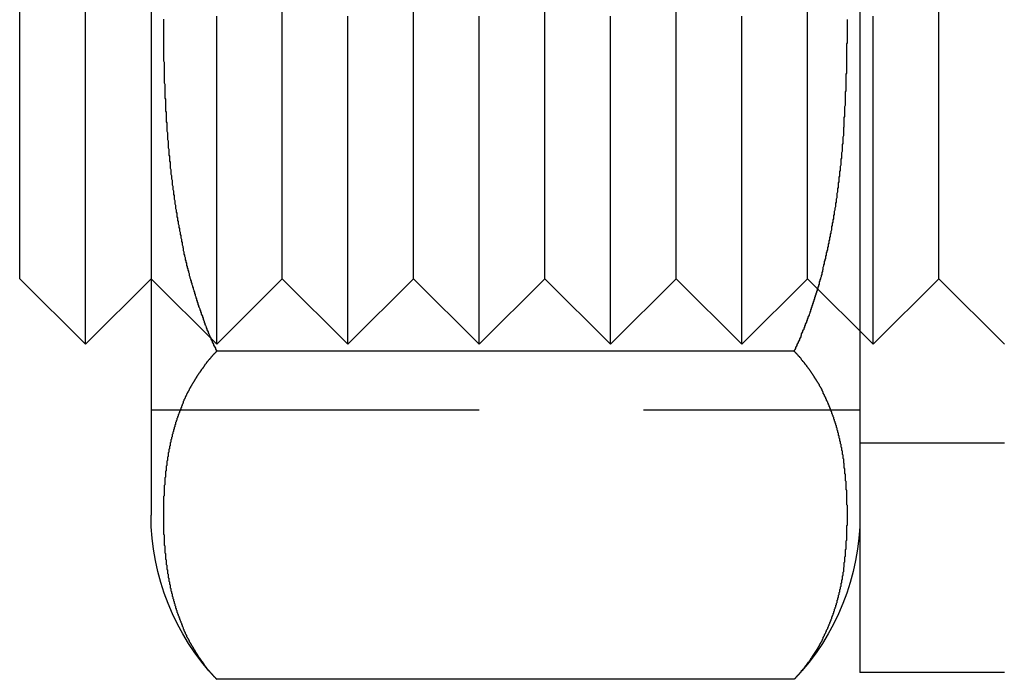
# Model space of a CAD drawing. Extents: x 2250 to 3186, y 218 to 896.
# Drawn here: x 2501 to 2516, y 745 to 755 of the extents above; entities that cross this region are included whole.
import ezdxf

# ---------------------------------------------------------------- set-up
doc = ezdxf.new("R2010")
doc.units = 0
doc.header["$LTSCALE"] = 20
doc.linetypes.add('VERDECKT', pattern=[0.375, 0.25, -0.125])
doc.layers.get('0').update_dxf_attribs({"linetype": 'CONTINUOUS'})
doc.layers.add('SCHRAFF', color=7, linetype='CONTINUOUS')

# ---------------------------------------------------------------- blocks, each defined once
blk = doc.blocks.new('A$C546F1CEB')
at = {"color": 3, "linetype": 'CONTINUOUS', "extrusion": (0, 1, 2e-16)}
for p, q in [((1348.898, 81.414), (1348.898, 61.414)), ((1338.098, 78.808), (1338.098, 63.808)), ((1337.098, 66.414), (1337.098, 76.414)), ((1336.098, 67.414), (1336.098, 75.414)), ((1336.098, 67.414), (1337.098, 66.414)), ((1338.098, 67.414), (1337.098, 66.414)), ((1347.898, 66.308), (1339.098, 66.308)), ((1351.098, 61.414), (1348.898, 61.414)), ((1347.898, 61.308), (1339.098, 61.308))]:
    blk.add_line(p, q, dxfattribs=at)
at = {"color": 1, "linetype": 'VERDECKT', "extrusion": (0, 1, 2e-16)}
for p, q in [((1339.098, 66.414), (1339.098, 76.414)), ((1341.098, 66.414), (1341.098, 76.414)), ((1343.098, 66.414), (1343.098, 76.414)), ((1345.098, 66.414), (1345.098, 76.414)), ((1347.098, 66.414), (1347.098, 76.414)), ((1349.098, 66.414), (1349.098, 76.414)), ((1340.098, 67.414), (1340.098, 75.414)), ((1342.098, 67.414), (1342.098, 75.414)), ((1344.098, 67.414), (1344.098, 75.414)), ((1346.098, 67.414), (1346.098, 75.414)), ((1348.098, 67.414), (1348.098, 75.414)), ((1350.098, 67.414), (1350.098, 75.414)), ((1338.098, 67.414), (1339.098, 66.414)), ((1340.098, 67.414), (1339.098, 66.414)), ((1340.098, 67.414), (1341.098, 66.414)), ((1342.098, 67.414), (1341.098, 66.414)), ((1342.098, 67.414), (1343.098, 66.414)), ((1344.098, 67.414), (1343.098, 66.414)), ((1344.098, 67.414), (1345.098, 66.414)), ((1346.098, 67.414), (1345.098, 66.414)), ((1346.098, 67.414), (1347.098, 66.414)), ((1348.098, 67.414), (1347.098, 66.414)), ((1348.098, 67.414), (1349.098, 66.414)), ((1350.098, 67.414), (1349.098, 66.414)), ((1350.098, 67.414), (1351.098, 66.414)), ((1338.098, 65.414), (1348.898, 65.414)), ((1348.898, 64.914), (1351.098, 64.914)), ((1357.098, 63.414), (1351.098, 63.414))]:
    blk.add_line(p, q, dxfattribs=at)
at = {"color": 3}
for points in [[(1338.29, 71.367, 0), (1338.29, 71.35, 0), (1338.29, 71.333, 0), (1338.29, 71.317, 0), (1338.29, 71.3, 0), (1338.29, 71.283, 0), (1338.29, 71.266, 0), (1338.29, 71.249, 0), (1338.29, 71.232, 0), (1338.29, 71.215, 0), (1338.29, 71.198, 0), (1338.29, 71.181, 0), (1338.29, 71.164, 0), (1338.29, 71.147, 0), (1338.29, 71.13, 0), (1338.29, 71.113, 0), (1338.29, 71.096, 0), (1338.29, 71.079, 0), (1338.29, 71.062, 0), (1338.29, 71.045, 0), (1338.29, 71.028, 0), (1338.29, 71.01, 0), (1338.29, 70.993, 0), (1338.29, 70.976, 0), (1338.29, 70.959, 0), (1338.29, 70.941, 0), (1338.29, 70.924, 0), (1338.29, 70.907, 0), (1338.29, 70.889, 0), (1338.29, 70.872, 0), (1338.29, 70.855, 0), (1338.29, 70.837, 0), (1338.29, 70.82, 0), (1338.29, 70.802, 0), (1338.29, 70.785, 0), (1338.29, 70.768, 0), (1338.29, 70.75, 0), (1338.29, 70.733, 0), (1338.3, 70.715, 0), (1338.3, 70.698, 0), (1338.3, 70.68, 0), (1338.3, 70.663, 0), (1338.3, 70.645, 0), (1338.3, 70.627, 0), (1338.3, 70.61, 0), (1338.3, 70.592, 0), (1338.3, 70.575, 0), (1338.3, 70.557, 0), (1338.3, 70.539, 0), (1338.3, 70.522, 0), (1338.3, 70.504, 0), (1338.3, 70.486, 0), (1338.3, 70.469, 0), (1338.3, 70.451, 0), (1338.3, 70.433, 0), (1338.3, 70.415, 0), (1338.3, 70.398, 0), (1338.31, 70.38, 0), (1338.31, 70.362, 0), (1338.31, 70.344, 0), (1338.31, 70.326, 0), (1338.31, 70.309, 0), (1338.31, 70.291, 0), (1338.31, 70.273, 0), (1338.31, 70.255, 0), (1338.31, 70.237, 0), (1338.31, 70.219, 0), (1338.31, 70.201, 0), (1338.31, 70.183, 0), (1338.31, 70.166, 0), (1338.32, 70.148, 0), (1338.32, 70.13, 0), (1338.32, 70.112, 0), (1338.32, 70.094, 0), (1338.32, 70.076, 0), (1338.32, 70.058, 0), (1338.32, 70.04, 0), (1338.32, 70.022, 0), (1338.32, 70.004, 0), (1338.32, 69.986, 0), (1338.32, 69.968, 0), (1338.33, 69.95, 0), (1338.33, 69.932, 0), (1338.33, 69.914, 0), (1338.33, 69.896, 0), (1338.33, 69.878, 0), (1338.33, 69.86, 0), (1338.33, 69.842, 0), (1338.33, 69.823, 0), (1338.33, 69.805, 0), (1338.34, 69.787, 0), (1338.34, 69.769, 0), (1338.34, 69.751, 0), (1338.34, 69.733, 0), (1338.34, 69.715, 0), (1338.34, 69.697, 0), (1338.34, 69.679, 0), (1338.34, 69.661, 0), (1338.35, 69.642, 0), (1338.35, 69.624, 0), (1338.35, 69.606, 0), (1338.35, 69.588, 0), (1338.35, 69.57, 0), (1338.35, 69.552, 0), (1338.35, 69.534, 0), (1338.36, 69.516, 0), (1338.36, 69.497, 0), (1338.36, 69.479, 0), (1338.36, 69.461, 0), (1338.36, 69.443, 0), (1338.36, 69.425, 0), (1338.36, 69.406, 0), (1338.37, 69.388, 0), (1338.37, 69.37, 0), (1338.37, 69.352, 0), (1338.37, 69.334, 0), (1338.37, 69.316, 0), (1338.37, 69.297, 0), (1338.38, 69.279, 0), (1338.38, 69.261, 0), (1338.38, 69.243, 0), (1338.38, 69.225, 0), (1338.38, 69.207, 0), (1338.39, 69.188, 0), (1338.39, 69.17, 0), (1338.39, 69.152, 0), (1338.39, 69.134, 0), (1338.39, 69.116, 0), (1338.39, 69.098, 0), (1338.4, 69.079, 0), (1338.4, 69.061, 0), (1338.4, 69.043, 0), (1338.4, 69.025, 0), (1338.4, 69.007, 0), (1338.41, 68.989, 0), (1338.41, 68.971, 0), (1338.41, 68.952, 0), (1338.41, 68.934, 0), (1338.42, 68.916, 0), (1338.42, 68.898, 0), (1338.42, 68.88, 0), (1338.42, 68.862, 0), (1338.42, 68.844, 0), (1338.43, 68.825, 0), (1338.43, 68.807, 0), (1338.43, 68.789, 0), (1338.43, 68.771, 0), (1338.44, 68.753, 0), (1338.44, 68.735, 0), (1338.44, 68.717, 0), (1338.44, 68.699, 0), (1338.45, 68.681, 0), (1338.45, 68.663, 0), (1338.45, 68.644, 0), (1338.45, 68.626, 0), (1338.46, 68.608, 0), (1338.46, 68.59, 0), (1338.46, 68.572, 0), (1338.46, 68.554, 0), (1338.47, 68.536, 0), (1338.47, 68.518, 0), (1338.47, 68.5, 0), (1338.47, 68.482, 0), (1338.48, 68.464, 0), (1338.48, 68.446, 0), (1338.48, 68.428, 0), (1338.49, 68.41, 0), (1338.49, 68.392, 0), (1338.49, 68.375, 0), (1338.49, 68.357, 0), (1338.5, 68.339, 0), (1338.5, 68.321, 0), (1338.5, 68.303, 0), (1338.51, 68.285, 0), (1338.51, 68.267, 0), (1338.51, 68.249, 0), (1338.52, 68.231, 0), (1338.52, 68.214, 0), (1338.52, 68.196, 0), (1338.53, 68.178, 0), (1338.53, 68.16, 0), (1338.53, 68.142, 0), (1338.54, 68.125, 0), (1338.54, 68.107, 0), (1338.54, 68.089, 0), (1338.55, 68.071, 0), (1338.55, 68.054, 0), (1338.55, 68.036, 0), (1338.56, 68.018, 0), (1338.56, 68.001, 0), (1338.56, 67.983, 0), (1338.57, 67.965, 0), (1338.57, 67.948, 0), (1338.57, 67.93, 0), (1338.58, 67.912, 0), (1338.58, 67.895, 0), (1338.59, 67.877, 0), (1338.59, 67.86, 0), (1338.59, 67.842, 0), (1338.6, 67.825, 0), (1338.6, 67.807, 0), (1338.6, 67.79, 0), (1338.61, 67.772, 0), (1338.61, 67.755, 0), (1338.62, 67.737, 0), (1338.62, 67.72, 0), (1338.62, 67.702, 0), (1338.63, 67.685, 0), (1338.63, 67.668, 0), (1338.64, 67.65, 0), (1338.64, 67.633, 0), (1338.64, 67.616, 0), (1338.65, 67.598, 0), (1338.65, 67.581, 0), (1338.66, 67.564, 0), (1338.66, 67.546, 0), (1338.67, 67.529, 0), (1338.67, 67.512, 0), (1338.68, 67.495, 0), (1338.68, 67.478, 0), (1338.68, 67.461, 0), (1338.69, 67.444, 0), (1338.69, 67.426, 0), (1338.7, 67.409, 0), (1338.7, 67.392, 0), (1338.71, 67.375, 0), (1338.71, 67.358, 0), (1338.72, 67.341, 0), (1338.72, 67.324, 0), (1338.73, 67.307, 0), (1338.73, 67.29, 0), (1338.74, 67.273, 0), (1338.74, 67.257, 0), (1338.75, 67.24, 0), (1338.75, 67.223, 0), (1338.76, 67.206, 0), (1338.76, 67.189, 0), (1338.77, 67.172, 0), (1338.77, 67.156, 0), (1338.78, 67.139, 0), (1338.78, 67.122, 0), (1338.79, 67.106, 0), (1338.79, 67.089, 0), (1338.8, 67.073, 0), (1338.8, 67.056, 0), (1338.81, 67.039, 0), (1338.81, 67.023, 0), (1338.82, 67.006, 0), (1338.82, 66.99, 0), (1338.83, 66.973, 0), (1338.84, 66.957, 0), (1338.84, 66.941, 0), (1338.85, 66.924, 0), (1338.85, 66.908, 0), (1338.86, 66.891, 0), (1338.86, 66.875, 0), (1338.87, 66.859, 0), (1338.88, 66.843, 0), (1338.88, 66.826, 0), (1338.89, 66.81, 0), (1338.89, 66.794, 0), (1338.9, 66.778, 0), (1338.91, 66.762, 0), (1338.91, 66.746, 0), (1338.92, 66.73, 0), (1338.92, 66.714, 0), (1338.93, 66.698, 0), (1338.94, 66.682, 0), (1338.94, 66.666, 0), (1338.95, 66.65, 0), (1338.95, 66.634, 0), (1338.96, 66.618, 0), (1338.97, 66.603, 0), (1338.97, 66.587, 0), (1338.98, 66.571, 0), (1338.99, 66.555, 0), (1338.99, 66.54, 0), (1339, 66.524, 0), (1339.01, 66.508, 0), (1339.01, 66.493, 0), (1339.02, 66.477, 0), (1339.03, 66.462, 0), (1339.03, 66.446, 0), (1339.04, 66.431, 0), (1339.05, 66.415, 0), (1339.05, 66.4, 0), (1339.06, 66.385, 0), (1339.07, 66.37, 0), (1339.08, 66.354, 0), (1339.08, 66.339, 0), (1339.09, 66.323, 0), (1339.1, 66.308, 0)], [(1347.9, 66.308, 0), (1347.9, 66.323, 0), (1347.91, 66.337, 0), (1347.92, 66.352, 0), (1347.92, 66.366, 0), (1347.93, 66.381, 0), (1347.94, 66.395, 0), (1347.94, 66.41, 0), (1347.95, 66.424, 0), (1347.96, 66.439, 0), (1347.96, 66.454, 0), (1347.97, 66.468, 0), (1347.98, 66.483, 0), (1347.98, 66.498, 0), (1347.99, 66.513, 0), (1348, 66.527, 0), (1348, 66.542, 0), (1348.01, 66.557, 0), (1348.01, 66.572, 0), (1348.02, 66.587, 0), (1348.03, 66.602, 0), (1348.03, 66.617, 0), (1348.04, 66.632, 0), (1348.05, 66.647, 0), (1348.05, 66.662, 0), (1348.06, 66.677, 0), (1348.06, 66.692, 0), (1348.07, 66.707, 0), (1348.07, 66.722, 0), (1348.08, 66.737, 0), (1348.09, 66.752, 0), (1348.09, 66.768, 0), (1348.1, 66.783, 0), (1348.1, 66.798, 0), (1348.11, 66.814, 0), (1348.11, 66.829, 0), (1348.12, 66.844, 0), (1348.13, 66.86, 0), (1348.13, 66.875, 0), (1348.14, 66.891, 0), (1348.14, 66.906, 0), (1348.15, 66.921, 0), (1348.15, 66.937, 0), (1348.16, 66.953, 0), (1348.16, 66.968, 0), (1348.17, 66.984, 0), (1348.17, 66.999, 0), (1348.18, 67.015, 0), (1348.18, 67.031, 0), (1348.19, 67.046, 0), (1348.19, 67.062, 0), (1348.2, 67.078, 0), (1348.2, 67.093, 0), (1348.21, 67.109, 0), (1348.21, 67.125, 0), (1348.22, 67.141, 0), (1348.22, 67.157, 0), (1348.23, 67.172, 0), (1348.23, 67.188, 0), (1348.24, 67.204, 0), (1348.24, 67.22, 0), (1348.25, 67.236, 0), (1348.25, 67.252, 0), (1348.26, 67.268, 0), (1348.26, 67.284, 0), (1348.27, 67.3, 0), (1348.27, 67.316, 0), (1348.28, 67.332, 0), (1348.28, 67.348, 0), (1348.28, 67.364, 0), (1348.29, 67.38, 0), (1348.29, 67.397, 0), (1348.3, 67.413, 0), (1348.3, 67.429, 0), (1348.31, 67.445, 0), (1348.31, 67.461, 0), (1348.32, 67.478, 0), (1348.32, 67.494, 0), (1348.32, 67.51, 0), (1348.33, 67.526, 0), (1348.33, 67.543, 0), (1348.34, 67.559, 0), (1348.34, 67.575, 0), (1348.34, 67.592, 0), (1348.35, 67.608, 0), (1348.35, 67.625, 0), (1348.36, 67.641, 0), (1348.36, 67.657, 0), (1348.36, 67.674, 0), (1348.37, 67.69, 0), (1348.37, 67.707, 0), (1348.38, 67.723, 0), (1348.38, 67.74, 0), (1348.38, 67.756, 0), (1348.39, 67.773, 0), (1348.39, 67.789, 0), (1348.39, 67.806, 0), (1348.4, 67.823, 0), (1348.4, 67.839, 0), (1348.41, 67.856, 0), (1348.41, 67.872, 0), (1348.41, 67.889, 0), (1348.42, 67.906, 0), (1348.42, 67.922, 0), (1348.42, 67.939, 0), (1348.43, 67.956, 0), (1348.43, 67.972, 0), (1348.43, 67.989, 0), (1348.44, 68.006, 0), (1348.44, 68.023, 0), (1348.44, 68.04, 0), (1348.45, 68.056, 0), (1348.45, 68.073, 0), (1348.45, 68.09, 0), (1348.46, 68.107, 0), (1348.46, 68.124, 0), (1348.46, 68.14, 0), (1348.47, 68.157, 0), (1348.47, 68.174, 0), (1348.47, 68.191, 0), (1348.47, 68.208, 0), (1348.48, 68.225, 0), (1348.48, 68.242, 0), (1348.48, 68.258, 0), (1348.49, 68.275, 0), (1348.49, 68.292, 0), (1348.49, 68.309, 0), (1348.5, 68.326, 0), (1348.5, 68.343, 0), (1348.5, 68.36, 0), (1348.5, 68.377, 0), (1348.51, 68.394, 0), (1348.51, 68.411, 0), (1348.51, 68.428, 0), (1348.51, 68.445, 0), (1348.52, 68.462, 0), (1348.52, 68.479, 0), (1348.52, 68.496, 0), (1348.53, 68.513, 0), (1348.53, 68.53, 0), (1348.53, 68.547, 0), (1348.53, 68.564, 0), (1348.54, 68.582, 0), (1348.54, 68.599, 0), (1348.54, 68.616, 0), (1348.54, 68.633, 0), (1348.55, 68.65, 0), (1348.55, 68.667, 0), (1348.55, 68.684, 0), (1348.55, 68.701, 0), (1348.55, 68.719, 0), (1348.56, 68.736, 0), (1348.56, 68.753, 0), (1348.56, 68.77, 0), (1348.56, 68.787, 0), (1348.57, 68.804, 0), (1348.57, 68.821, 0), (1348.57, 68.838, 0), (1348.57, 68.856, 0), (1348.57, 68.873, 0), (1348.58, 68.89, 0), (1348.58, 68.907, 0), (1348.58, 68.924, 0), (1348.58, 68.942, 0), (1348.58, 68.959, 0), (1348.59, 68.976, 0), (1348.59, 68.993, 0), (1348.59, 69.01, 0), (1348.59, 69.028, 0), (1348.59, 69.045, 0), (1348.6, 69.062, 0), (1348.6, 69.079, 0), (1348.6, 69.096, 0), (1348.6, 69.114, 0), (1348.6, 69.131, 0), (1348.61, 69.148, 0), (1348.61, 69.165, 0), (1348.61, 69.182, 0), (1348.61, 69.2, 0), (1348.61, 69.217, 0), (1348.61, 69.234, 0), (1348.62, 69.251, 0), (1348.62, 69.269, 0), (1348.62, 69.286, 0), (1348.62, 69.303, 0), (1348.62, 69.32, 0), (1348.62, 69.337, 0), (1348.63, 69.355, 0), (1348.63, 69.372, 0), (1348.63, 69.389, 0), (1348.63, 69.406, 0), (1348.63, 69.423, 0), (1348.63, 69.441, 0), (1348.63, 69.458, 0), (1348.64, 69.475, 0), (1348.64, 69.492, 0), (1348.64, 69.509, 0), (1348.64, 69.527, 0), (1348.64, 69.544, 0), (1348.64, 69.561, 0), (1348.64, 69.578, 0), (1348.65, 69.595, 0), (1348.65, 69.613, 0), (1348.65, 69.63, 0), (1348.65, 69.647, 0), (1348.65, 69.664, 0), (1348.65, 69.681, 0), (1348.65, 69.698, 0), (1348.65, 69.716, 0), (1348.66, 69.733, 0), (1348.66, 69.75, 0), (1348.66, 69.767, 0), (1348.66, 69.784, 0), (1348.66, 69.801, 0), (1348.66, 69.818, 0), (1348.66, 69.835, 0), (1348.66, 69.853, 0), (1348.66, 69.87, 0), (1348.67, 69.887, 0), (1348.67, 69.904, 0), (1348.67, 69.921, 0), (1348.67, 69.938, 0), (1348.67, 69.955, 0), (1348.67, 69.972, 0), (1348.67, 69.989, 0), (1348.67, 70.006, 0), (1348.67, 70.023, 0), (1348.67, 70.04, 0), (1348.68, 70.058, 0), (1348.68, 70.075, 0), (1348.68, 70.092, 0), (1348.68, 70.109, 0), (1348.68, 70.126, 0), (1348.68, 70.143, 0), (1348.68, 70.16, 0), (1348.68, 70.177, 0), (1348.68, 70.194, 0), (1348.68, 70.21, 0), (1348.68, 70.227, 0), (1348.68, 70.244, 0), (1348.68, 70.261, 0), (1348.69, 70.278, 0), (1348.69, 70.295, 0), (1348.69, 70.312, 0), (1348.69, 70.329, 0), (1348.69, 70.346, 0), (1348.69, 70.363, 0), (1348.69, 70.379, 0), (1348.69, 70.396, 0), (1348.69, 70.413, 0), (1348.69, 70.43, 0), (1348.69, 70.447, 0), (1348.69, 70.463, 0), (1348.69, 70.48, 0), (1348.69, 70.497, 0), (1348.69, 70.514, 0), (1348.69, 70.531, 0), (1348.7, 70.547, 0), (1348.7, 70.564, 0), (1348.7, 70.581, 0), (1348.7, 70.597, 0), (1348.7, 70.614, 0), (1348.7, 70.631, 0), (1348.7, 70.647, 0), (1348.7, 70.664, 0), (1348.7, 70.681, 0), (1348.7, 70.697, 0), (1348.7, 70.714, 0), (1348.7, 70.73, 0), (1348.7, 70.747, 0), (1348.7, 70.764, 0), (1348.7, 70.78, 0), (1348.7, 70.797, 0), (1348.7, 70.813, 0), (1348.7, 70.83, 0), (1348.7, 70.846, 0), (1348.7, 70.862, 0), (1348.7, 70.879, 0), (1348.7, 70.895, 0), (1348.7, 70.912, 0), (1348.7, 70.928, 0), (1348.7, 70.945, 0), (1348.7, 70.961, 0), (1348.7, 70.977, 0), (1348.7, 70.994, 0), (1348.71, 71.01, 0), (1348.71, 71.026, 0), (1348.71, 71.042, 0), (1348.71, 71.059, 0), (1348.71, 71.075, 0), (1348.71, 71.091, 0), (1348.71, 71.107, 0), (1348.71, 71.124, 0), (1348.71, 71.14, 0), (1348.71, 71.156, 0), (1348.71, 71.172, 0), (1348.71, 71.188, 0), (1348.71, 71.204, 0), (1348.71, 71.22, 0), (1348.71, 71.236, 0), (1348.71, 71.252, 0), (1348.71, 71.268, 0), (1348.71, 71.284, 0), (1348.71, 71.3, 0), (1348.71, 71.316, 0), (1348.71, 71.332, 0), (1348.71, 71.348, 0), (1348.71, 71.364, 0)], [(1339.1, 66.308, 0), (1339.09, 66.3, 0), (1339.08, 66.293, 0), (1339.08, 66.285, 0), (1339.07, 66.278, 0), (1339.06, 66.27, 0), (1339.05, 66.262, 0), (1339.05, 66.254, 0), (1339.04, 66.247, 0), (1339.03, 66.239, 0), (1339.03, 66.231, 0), (1339.02, 66.224, 0), (1339.01, 66.216, 0), (1339.01, 66.208, 0), (1339, 66.2, 0), (1338.99, 66.192, 0), (1338.99, 66.184, 0), (1338.98, 66.177, 0), (1338.97, 66.169, 0), (1338.97, 66.161, 0), (1338.96, 66.153, 0), (1338.95, 66.145, 0), (1338.95, 66.137, 0), (1338.94, 66.129, 0), (1338.94, 66.121, 0), (1338.93, 66.113, 0), (1338.92, 66.105, 0), (1338.92, 66.097, 0), (1338.91, 66.089, 0), (1338.91, 66.081, 0), (1338.9, 66.073, 0), (1338.89, 66.065, 0), (1338.89, 66.057, 0), (1338.88, 66.049, 0), (1338.88, 66.041, 0), (1338.87, 66.033, 0), (1338.86, 66.025, 0), (1338.86, 66.016, 0), (1338.85, 66.008, 0), (1338.85, 66, 0), (1338.84, 65.992, 0), (1338.84, 65.984, 0), (1338.83, 65.975, 0), (1338.82, 65.967, 0), (1338.82, 65.959, 0), (1338.81, 65.951, 0), (1338.81, 65.942, 0), (1338.8, 65.934, 0), (1338.8, 65.926, 0), (1338.79, 65.918, 0), (1338.79, 65.909, 0), (1338.78, 65.901, 0), (1338.78, 65.893, 0), (1338.77, 65.884, 0), (1338.77, 65.876, 0), (1338.76, 65.868, 0), (1338.76, 65.859, 0), (1338.75, 65.851, 0), (1338.75, 65.842, 0), (1338.74, 65.834, 0), (1338.74, 65.826, 0), (1338.73, 65.817, 0), (1338.73, 65.809, 0), (1338.72, 65.8, 0), (1338.72, 65.792, 0), (1338.71, 65.783, 0), (1338.71, 65.775, 0), (1338.7, 65.766, 0), (1338.7, 65.758, 0), (1338.69, 65.749, 0), (1338.69, 65.74, 0), (1338.68, 65.732, 0), (1338.68, 65.723, 0), (1338.68, 65.715, 0), (1338.67, 65.706, 0), (1338.67, 65.698, 0), (1338.66, 65.689, 0), (1338.66, 65.68, 0), (1338.65, 65.672, 0), (1338.65, 65.663, 0), (1338.64, 65.654, 0), (1338.64, 65.646, 0), (1338.64, 65.637, 0), (1338.63, 65.628, 0), (1338.63, 65.62, 0), (1338.62, 65.611, 0), (1338.62, 65.602, 0), (1338.62, 65.594, 0), (1338.61, 65.585, 0), (1338.61, 65.576, 0), (1338.6, 65.567, 0), (1338.6, 65.559, 0), (1338.6, 65.55, 0), (1338.59, 65.541, 0), (1338.59, 65.532, 0), (1338.59, 65.524, 0), (1338.58, 65.515, 0), (1338.58, 65.506, 0), (1338.57, 65.497, 0), (1338.57, 65.488, 0), (1338.57, 65.48, 0), (1338.56, 65.471, 0), (1338.56, 65.462, 0), (1338.56, 65.453, 0), (1338.55, 65.444, 0), (1338.55, 65.435, 0), (1338.55, 65.427, 0), (1338.54, 65.418, 0), (1338.54, 65.409, 0), (1338.54, 65.4, 0), (1338.53, 65.391, 0), (1338.53, 65.382, 0), (1338.53, 65.373, 0), (1338.52, 65.364, 0), (1338.52, 65.355, 0), (1338.52, 65.347, 0), (1338.51, 65.338, 0), (1338.51, 65.329, 0), (1338.51, 65.32, 0), (1338.5, 65.311, 0), (1338.5, 65.302, 0), (1338.5, 65.293, 0), (1338.49, 65.284, 0), (1338.49, 65.275, 0), (1338.49, 65.266, 0), (1338.49, 65.257, 0), (1338.48, 65.248, 0), (1338.48, 65.239, 0), (1338.48, 65.23, 0), (1338.47, 65.221, 0), (1338.47, 65.212, 0), (1338.47, 65.203, 0), (1338.47, 65.194, 0), (1338.46, 65.185, 0), (1338.46, 65.176, 0), (1338.46, 65.167, 0), (1338.46, 65.158, 0), (1338.45, 65.149, 0), (1338.45, 65.14, 0), (1338.45, 65.131, 0), (1338.45, 65.122, 0), (1338.44, 65.113, 0), (1338.44, 65.104, 0), (1338.44, 65.095, 0), (1338.44, 65.086, 0), (1338.43, 65.077, 0), (1338.43, 65.068, 0), (1338.43, 65.059, 0), (1338.43, 65.049, 0), (1338.42, 65.04, 0), (1338.42, 65.031, 0), (1338.42, 65.022, 0), (1338.42, 65.013, 0), (1338.42, 65.004, 0), (1338.41, 64.995, 0), (1338.41, 64.986, 0), (1338.41, 64.977, 0), (1338.41, 64.968, 0), (1338.4, 64.959, 0), (1338.4, 64.95, 0), (1338.4, 64.941, 0), (1338.4, 64.932, 0), (1338.4, 64.922, 0), (1338.39, 64.913, 0), (1338.39, 64.904, 0), (1338.39, 64.895, 0), (1338.39, 64.886, 0), (1338.39, 64.877, 0), (1338.39, 64.868, 0), (1338.38, 64.859, 0), (1338.38, 64.85, 0), (1338.38, 64.841, 0), (1338.38, 64.832, 0), (1338.38, 64.823, 0), (1338.37, 64.814, 0), (1338.37, 64.804, 0), (1338.37, 64.795, 0), (1338.37, 64.786, 0), (1338.37, 64.777, 0), (1338.37, 64.768, 0), (1338.36, 64.759, 0), (1338.36, 64.75, 0), (1338.36, 64.741, 0), (1338.36, 64.732, 0), (1338.36, 64.723, 0), (1338.36, 64.713, 0), (1338.36, 64.704, 0), (1338.35, 64.695, 0), (1338.35, 64.686, 0), (1338.35, 64.677, 0), (1338.35, 64.668, 0), (1338.35, 64.659, 0), (1338.35, 64.65, 0), (1338.35, 64.641, 0), (1338.34, 64.632, 0), (1338.34, 64.623, 0), (1338.34, 64.614, 0), (1338.34, 64.605, 0), (1338.34, 64.596, 0), (1338.34, 64.587, 0), (1338.34, 64.578, 0), (1338.34, 64.569, 0), (1338.33, 64.559, 0), (1338.33, 64.55, 0), (1338.33, 64.541, 0), (1338.33, 64.532, 0), (1338.33, 64.523, 0), (1338.33, 64.514, 0), (1338.33, 64.505, 0), (1338.33, 64.496, 0), (1338.33, 64.487, 0), (1338.32, 64.478, 0), (1338.32, 64.469, 0), (1338.32, 64.46, 0), (1338.32, 64.451, 0), (1338.32, 64.442, 0), (1338.32, 64.433, 0), (1338.32, 64.424, 0), (1338.32, 64.415, 0), (1338.32, 64.406, 0), (1338.32, 64.397, 0), (1338.32, 64.388, 0), (1338.31, 64.379, 0), (1338.31, 64.371, 0), (1338.31, 64.362, 0), (1338.31, 64.353, 0), (1338.31, 64.344, 0), (1338.31, 64.335, 0), (1338.31, 64.326, 0), (1338.31, 64.317, 0), (1338.31, 64.308, 0), (1338.31, 64.299, 0), (1338.31, 64.29, 0), (1338.31, 64.281, 0), (1338.31, 64.272, 0), (1338.3, 64.263, 0), (1338.3, 64.254, 0), (1338.3, 64.246, 0), (1338.3, 64.237, 0), (1338.3, 64.228, 0), (1338.3, 64.219, 0), (1338.3, 64.21, 0), (1338.3, 64.201, 0), (1338.3, 64.192, 0), (1338.3, 64.184, 0), (1338.3, 64.175, 0), (1338.3, 64.166, 0), (1338.3, 64.157, 0), (1338.3, 64.148, 0), (1338.3, 64.14, 0), (1338.3, 64.131, 0), (1338.3, 64.122, 0), (1338.3, 64.113, 0), (1338.3, 64.105, 0), (1338.29, 64.096, 0), (1338.29, 64.087, 0), (1338.29, 64.078, 0), (1338.29, 64.07, 0), (1338.29, 64.061, 0), (1338.29, 64.052, 0), (1338.29, 64.043, 0), (1338.29, 64.035, 0), (1338.29, 64.026, 0), (1338.29, 64.017, 0), (1338.29, 64.009, 0), (1338.29, 64, 0), (1338.29, 63.992, 0), (1338.29, 63.983, 0), (1338.29, 63.974, 0), (1338.29, 63.966, 0), (1338.29, 63.957, 0), (1338.29, 63.949, 0), (1338.29, 63.94, 0), (1338.29, 63.931, 0), (1338.29, 63.923, 0), (1338.29, 63.914, 0), (1338.29, 63.906, 0), (1338.29, 63.897, 0), (1338.29, 63.889, 0), (1338.29, 63.88, 0), (1338.29, 63.872, 0), (1338.29, 63.863, 0), (1338.29, 63.855, 0), (1338.29, 63.846, 0), (1338.29, 63.838, 0), (1338.29, 63.829, 0), (1338.29, 63.821, 0), (1338.29, 63.812, 0), (1338.29, 63.804, 0), (1338.29, 63.795, 0), (1338.29, 63.787, 0), (1338.29, 63.779, 0), (1338.29, 63.77, 0), (1338.29, 63.762, 0), (1338.29, 63.753, 0), (1338.29, 63.745, 0), (1338.29, 63.736, 0), (1338.29, 63.728, 0), (1338.29, 63.719, 0), (1338.29, 63.711, 0), (1338.29, 63.702, 0), (1338.29, 63.694, 0), (1338.29, 63.685, 0), (1338.29, 63.676, 0), (1338.29, 63.668, 0), (1338.29, 63.659, 0), (1338.29, 63.651, 0), (1338.29, 63.642, 0), (1338.29, 63.633, 0), (1338.29, 63.625, 0), (1338.29, 63.616, 0), (1338.29, 63.607, 0), (1338.29, 63.599, 0), (1338.29, 63.59, 0), (1338.29, 63.581, 0), (1338.29, 63.573, 0), (1338.29, 63.564, 0), (1338.29, 63.555, 0), (1338.29, 63.547, 0), (1338.29, 63.538, 0), (1338.29, 63.529, 0), (1338.29, 63.52, 0), (1338.3, 63.512, 0), (1338.3, 63.503, 0), (1338.3, 63.494, 0), (1338.3, 63.485, 0), (1338.3, 63.477, 0), (1338.3, 63.468, 0), (1338.3, 63.459, 0), (1338.3, 63.45, 0), (1338.3, 63.441, 0), (1338.3, 63.433, 0), (1338.3, 63.424, 0), (1338.3, 63.415, 0), (1338.3, 63.406, 0), (1338.3, 63.397, 0), (1338.3, 63.388, 0), (1338.3, 63.38, 0), (1338.3, 63.371, 0), (1338.3, 63.362, 0), (1338.3, 63.353, 0), (1338.31, 63.344, 0), (1338.31, 63.335, 0), (1338.31, 63.326, 0), (1338.31, 63.317, 0), (1338.31, 63.308, 0), (1338.31, 63.299, 0), (1338.31, 63.291, 0), (1338.31, 63.282, 0), (1338.31, 63.273, 0), (1338.31, 63.264, 0), (1338.31, 63.255, 0), (1338.31, 63.246, 0), (1338.31, 63.237, 0), (1338.32, 63.228, 0), (1338.32, 63.219, 0), (1338.32, 63.21, 0), (1338.32, 63.201, 0), (1338.32, 63.192, 0), (1338.32, 63.183, 0), (1338.32, 63.174, 0), (1338.32, 63.165, 0), (1338.32, 63.156, 0), (1338.32, 63.147, 0), (1338.32, 63.138, 0), (1338.33, 63.129, 0), (1338.33, 63.12, 0), (1338.33, 63.111, 0), (1338.33, 63.102, 0), (1338.33, 63.093, 0), (1338.33, 63.084, 0), (1338.33, 63.075, 0), (1338.33, 63.066, 0), (1338.33, 63.057, 0), (1338.34, 63.048, 0), (1338.34, 63.039, 0), (1338.34, 63.03, 0), (1338.34, 63.021, 0), (1338.34, 63.011, 0), (1338.34, 63.002, 0), (1338.34, 62.993, 0), (1338.34, 62.984, 0), (1338.35, 62.975, 0), (1338.35, 62.966, 0), (1338.35, 62.957, 0), (1338.35, 62.948, 0), (1338.35, 62.939, 0), (1338.35, 62.93, 0), (1338.35, 62.921, 0), (1338.36, 62.912, 0), (1338.36, 62.903, 0), (1338.36, 62.894, 0), (1338.36, 62.885, 0), (1338.36, 62.876, 0), (1338.36, 62.866, 0), (1338.36, 62.857, 0), (1338.37, 62.848, 0), (1338.37, 62.839, 0), (1338.37, 62.83, 0), (1338.37, 62.821, 0), (1338.37, 62.812, 0), (1338.37, 62.803, 0), (1338.38, 62.794, 0), (1338.38, 62.785, 0), (1338.38, 62.776, 0), (1338.38, 62.767, 0), (1338.38, 62.757, 0), (1338.39, 62.748, 0), (1338.39, 62.739, 0), (1338.39, 62.73, 0), (1338.39, 62.721, 0), (1338.39, 62.712, 0), (1338.39, 62.703, 0), (1338.4, 62.694, 0), (1338.4, 62.685, 0), (1338.4, 62.676, 0), (1338.4, 62.666, 0), (1338.4, 62.657, 0), (1338.41, 62.648, 0), (1338.41, 62.639, 0), (1338.41, 62.63, 0), (1338.41, 62.621, 0), (1338.42, 62.612, 0), (1338.42, 62.603, 0), (1338.42, 62.594, 0), (1338.42, 62.585, 0), (1338.42, 62.576, 0), (1338.43, 62.567, 0), (1338.43, 62.558, 0), (1338.43, 62.549, 0), (1338.43, 62.54, 0), (1338.44, 62.531, 0), (1338.44, 62.522, 0), (1338.44, 62.513, 0), (1338.44, 62.503, 0), (1338.45, 62.494, 0), (1338.45, 62.485, 0), (1338.45, 62.476, 0), (1338.45, 62.467, 0), (1338.46, 62.458, 0), (1338.46, 62.449, 0), (1338.46, 62.44, 0), (1338.46, 62.431, 0), (1338.47, 62.422, 0), (1338.47, 62.413, 0), (1338.47, 62.404, 0), (1338.47, 62.395, 0), (1338.48, 62.386, 0), (1338.48, 62.377, 0), (1338.48, 62.368, 0), (1338.49, 62.359, 0), (1338.49, 62.35, 0), (1338.49, 62.341, 0), (1338.49, 62.332, 0), (1338.5, 62.323, 0), (1338.5, 62.315, 0), (1338.5, 62.306, 0), (1338.51, 62.297, 0), (1338.51, 62.288, 0), (1338.51, 62.279, 0), (1338.52, 62.27, 0), (1338.52, 62.261, 0), (1338.52, 62.252, 0), (1338.53, 62.243, 0), (1338.53, 62.234, 0), (1338.53, 62.225, 0), (1338.54, 62.216, 0), (1338.54, 62.208, 0), (1338.54, 62.199, 0), (1338.55, 62.19, 0), (1338.55, 62.181, 0), (1338.55, 62.172, 0), (1338.56, 62.163, 0), (1338.56, 62.154, 0), (1338.56, 62.145, 0), (1338.57, 62.137, 0), (1338.57, 62.128, 0), (1338.57, 62.119, 0), (1338.58, 62.11, 0), (1338.58, 62.102, 0), (1338.59, 62.093, 0), (1338.59, 62.084, 0), (1338.59, 62.075, 0), (1338.6, 62.066, 0), (1338.6, 62.058, 0), (1338.6, 62.049, 0), (1338.61, 62.04, 0), (1338.61, 62.031, 0), (1338.62, 62.023, 0), (1338.62, 62.014, 0), (1338.62, 62.005, 0), (1338.63, 61.996, 0), (1338.63, 61.988, 0), (1338.64, 61.979, 0), (1338.64, 61.971, 0), (1338.64, 61.962, 0), (1338.65, 61.953, 0), (1338.65, 61.945, 0), (1338.66, 61.936, 0), (1338.66, 61.927, 0), (1338.67, 61.919, 0), (1338.67, 61.91, 0), (1338.68, 61.901, 0), (1338.68, 61.893, 0), (1338.68, 61.884, 0), (1338.69, 61.876, 0), (1338.69, 61.867, 0), (1338.7, 61.859, 0), (1338.7, 61.85, 0), (1338.71, 61.842, 0), (1338.71, 61.833, 0), (1338.72, 61.825, 0), (1338.72, 61.816, 0), (1338.73, 61.808, 0), (1338.73, 61.799, 0), (1338.74, 61.791, 0), (1338.74, 61.782, 0), (1338.75, 61.774, 0), (1338.75, 61.766, 0), (1338.76, 61.757, 0), (1338.76, 61.749, 0), (1338.77, 61.74, 0), (1338.77, 61.732, 0), (1338.78, 61.724, 0), (1338.78, 61.715, 0), (1338.79, 61.707, 0), (1338.79, 61.699, 0), (1338.8, 61.69, 0), (1338.8, 61.682, 0), (1338.81, 61.674, 0), (1338.81, 61.666, 0), (1338.82, 61.657, 0), (1338.82, 61.649, 0), (1338.83, 61.641, 0), (1338.84, 61.633, 0), (1338.84, 61.624, 0), (1338.85, 61.616, 0), (1338.85, 61.608, 0), (1338.86, 61.6, 0), (1338.86, 61.592, 0), (1338.87, 61.584, 0), (1338.88, 61.575, 0), (1338.88, 61.567, 0), (1338.89, 61.559, 0), (1338.89, 61.551, 0), (1338.9, 61.543, 0), (1338.91, 61.535, 0), (1338.91, 61.527, 0), (1338.92, 61.519, 0), (1338.92, 61.511, 0), (1338.93, 61.503, 0), (1338.94, 61.495, 0), (1338.94, 61.487, 0), (1338.95, 61.479, 0), (1338.95, 61.471, 0), (1338.96, 61.463, 0), (1338.97, 61.455, 0), (1338.97, 61.447, 0), (1338.98, 61.44, 0), (1338.99, 61.432, 0), (1338.99, 61.424, 0), (1339, 61.416, 0), (1339.01, 61.408, 0), (1339.01, 61.401, 0), (1339.02, 61.393, 0), (1339.03, 61.385, 0), (1339.03, 61.377, 0), (1339.04, 61.37, 0), (1339.05, 61.362, 0), (1339.05, 61.354, 0), (1339.06, 61.346, 0), (1339.07, 61.339, 0), (1339.08, 61.331, 0), (1339.08, 61.324, 0), (1339.09, 61.316, 0), (1339.1, 61.308, 0)], [(1347.9, 61.308, 0), (1347.9, 61.315, 0), (1347.91, 61.323, 0), (1347.92, 61.33, 0), (1347.92, 61.337, 0), (1347.93, 61.344, 0), (1347.94, 61.352, 0), (1347.94, 61.359, 0), (1347.95, 61.366, 0), (1347.96, 61.374, 0), (1347.96, 61.381, 0), (1347.97, 61.388, 0), (1347.98, 61.396, 0), (1347.98, 61.403, 0), (1347.99, 61.41, 0), (1348, 61.418, 0), (1348, 61.425, 0), (1348.01, 61.433, 0), (1348.01, 61.44, 0), (1348.02, 61.447, 0), (1348.03, 61.455, 0), (1348.03, 61.462, 0), (1348.04, 61.47, 0), (1348.05, 61.477, 0), (1348.05, 61.485, 0), (1348.06, 61.492, 0), (1348.06, 61.5, 0), (1348.07, 61.508, 0), (1348.07, 61.515, 0), (1348.08, 61.523, 0), (1348.09, 61.53, 0), (1348.09, 61.538, 0), (1348.1, 61.546, 0), (1348.1, 61.553, 0), (1348.11, 61.561, 0), (1348.11, 61.569, 0), (1348.12, 61.576, 0), (1348.13, 61.584, 0), (1348.13, 61.592, 0), (1348.14, 61.599, 0), (1348.14, 61.607, 0), (1348.15, 61.615, 0), (1348.15, 61.623, 0), (1348.16, 61.63, 0), (1348.16, 61.638, 0), (1348.17, 61.646, 0), (1348.17, 61.654, 0), (1348.18, 61.661, 0), (1348.18, 61.669, 0), (1348.19, 61.677, 0), (1348.19, 61.685, 0), (1348.2, 61.693, 0), (1348.2, 61.701, 0), (1348.21, 61.709, 0), (1348.21, 61.717, 0), (1348.22, 61.724, 0), (1348.22, 61.732, 0), (1348.23, 61.74, 0), (1348.23, 61.748, 0), (1348.24, 61.756, 0), (1348.24, 61.764, 0), (1348.25, 61.772, 0), (1348.25, 61.78, 0), (1348.26, 61.788, 0), (1348.26, 61.796, 0), (1348.27, 61.804, 0), (1348.27, 61.812, 0), (1348.28, 61.82, 0), (1348.28, 61.828, 0), (1348.28, 61.836, 0), (1348.29, 61.844, 0), (1348.29, 61.852, 0), (1348.3, 61.861, 0), (1348.3, 61.868, 0), (1348.31, 61.877, 0), (1348.31, 61.885, 0), (1348.32, 61.893, 0), (1348.32, 61.901, 0), (1348.32, 61.909, 0), (1348.33, 61.917, 0), (1348.33, 61.925, 0), (1348.34, 61.934, 0), (1348.34, 61.942, 0), (1348.34, 61.95, 0), (1348.35, 61.958, 0), (1348.35, 61.966, 0), (1348.36, 61.975, 0), (1348.36, 61.983, 0), (1348.36, 61.991, 0), (1348.37, 61.999, 0), (1348.37, 62.008, 0), (1348.38, 62.016, 0), (1348.38, 62.024, 0), (1348.38, 62.032, 0), (1348.39, 62.041, 0), (1348.39, 62.049, 0), (1348.39, 62.057, 0), (1348.4, 62.065, 0), (1348.4, 62.074, 0), (1348.41, 62.082, 0), (1348.41, 62.09, 0), (1348.41, 62.099, 0), (1348.42, 62.107, 0), (1348.42, 62.115, 0), (1348.42, 62.124, 0), (1348.43, 62.132, 0), (1348.43, 62.14, 0), (1348.43, 62.149, 0), (1348.44, 62.157, 0), (1348.44, 62.165, 0), (1348.44, 62.174, 0), (1348.45, 62.182, 0), (1348.45, 62.191, 0), (1348.45, 62.199, 0), (1348.46, 62.207, 0), (1348.46, 62.216, 0), (1348.46, 62.224, 0), (1348.47, 62.233, 0), (1348.47, 62.241, 0), (1348.47, 62.249, 0), (1348.47, 62.258, 0), (1348.48, 62.266, 0), (1348.48, 62.275, 0), (1348.48, 62.283, 0), (1348.49, 62.292, 0), (1348.49, 62.3, 0), (1348.49, 62.309, 0), (1348.5, 62.317, 0), (1348.5, 62.326, 0), (1348.5, 62.334, 0), (1348.5, 62.343, 0), (1348.51, 62.351, 0), (1348.51, 62.36, 0), (1348.51, 62.368, 0), (1348.51, 62.377, 0), (1348.52, 62.385, 0), (1348.52, 62.394, 0), (1348.52, 62.402, 0), (1348.53, 62.411, 0), (1348.53, 62.419, 0), (1348.53, 62.428, 0), (1348.53, 62.436, 0), (1348.54, 62.445, 0), (1348.54, 62.453, 0), (1348.54, 62.462, 0), (1348.54, 62.471, 0), (1348.55, 62.479, 0), (1348.55, 62.488, 0), (1348.55, 62.496, 0), (1348.55, 62.505, 0), (1348.55, 62.513, 0), (1348.56, 62.522, 0), (1348.56, 62.53, 0), (1348.56, 62.539, 0), (1348.56, 62.548, 0), (1348.57, 62.556, 0), (1348.57, 62.565, 0), (1348.57, 62.573, 0), (1348.57, 62.582, 0), (1348.57, 62.59, 0), (1348.58, 62.599, 0), (1348.58, 62.608, 0), (1348.58, 62.616, 0), (1348.58, 62.625, 0), (1348.58, 62.633, 0), (1348.59, 62.642, 0), (1348.59, 62.651, 0), (1348.59, 62.659, 0), (1348.59, 62.668, 0), (1348.59, 62.676, 0), (1348.6, 62.685, 0), (1348.6, 62.694, 0), (1348.6, 62.702, 0), (1348.6, 62.711, 0), (1348.6, 62.719, 0), (1348.61, 62.728, 0), (1348.61, 62.737, 0), (1348.61, 62.745, 0), (1348.61, 62.754, 0), (1348.61, 62.763, 0), (1348.61, 62.771, 0), (1348.62, 62.78, 0), (1348.62, 62.788, 0), (1348.62, 62.797, 0), (1348.62, 62.806, 0), (1348.62, 62.814, 0), (1348.62, 62.823, 0), (1348.63, 62.831, 0), (1348.63, 62.84, 0), (1348.63, 62.849, 0), (1348.63, 62.857, 0), (1348.63, 62.866, 0), (1348.63, 62.874, 0), (1348.63, 62.883, 0), (1348.64, 62.892, 0), (1348.64, 62.9, 0), (1348.64, 62.909, 0), (1348.64, 62.917, 0), (1348.64, 62.926, 0), (1348.64, 62.935, 0), (1348.64, 62.943, 0), (1348.65, 62.952, 0), (1348.65, 62.96, 0), (1348.65, 62.969, 0), (1348.65, 62.977, 0), (1348.65, 62.986, 0), (1348.65, 62.995, 0), (1348.65, 63.003, 0), (1348.65, 63.012, 0), (1348.66, 63.02, 0), (1348.66, 63.029, 0), (1348.66, 63.038, 0), (1348.66, 63.046, 0), (1348.66, 63.055, 0), (1348.66, 63.063, 0), (1348.66, 63.072, 0), (1348.66, 63.08, 0), (1348.66, 63.089, 0), (1348.67, 63.097, 0), (1348.67, 63.106, 0), (1348.67, 63.115, 0), (1348.67, 63.123, 0), (1348.67, 63.132, 0), (1348.67, 63.14, 0), (1348.67, 63.149, 0), (1348.67, 63.157, 0), (1348.67, 63.166, 0), (1348.67, 63.174, 0), (1348.68, 63.183, 0), (1348.68, 63.191, 0), (1348.68, 63.2, 0), (1348.68, 63.208, 0), (1348.68, 63.217, 0), (1348.68, 63.225, 0), (1348.68, 63.234, 0), (1348.68, 63.242, 0), (1348.68, 63.251, 0), (1348.68, 63.259, 0), (1348.68, 63.268, 0), (1348.68, 63.276, 0), (1348.68, 63.285, 0), (1348.69, 63.293, 0), (1348.69, 63.302, 0), (1348.69, 63.31, 0), (1348.69, 63.319, 0), (1348.69, 63.327, 0), (1348.69, 63.335, 0), (1348.69, 63.344, 0), (1348.69, 63.352, 0), (1348.69, 63.361, 0), (1348.69, 63.369, 0), (1348.69, 63.377, 0), (1348.69, 63.386, 0), (1348.69, 63.394, 0), (1348.69, 63.403, 0), (1348.69, 63.411, 0), (1348.69, 63.419, 0), (1348.7, 63.428, 0), (1348.7, 63.436, 0), (1348.7, 63.444, 0), (1348.7, 63.453, 0), (1348.7, 63.461, 0), (1348.7, 63.469, 0), (1348.7, 63.478, 0), (1348.7, 63.486, 0), (1348.7, 63.494, 0), (1348.7, 63.503, 0), (1348.7, 63.511, 0), (1348.7, 63.519, 0), (1348.7, 63.528, 0), (1348.7, 63.536, 0), (1348.7, 63.544, 0), (1348.7, 63.552, 0), (1348.7, 63.561, 0), (1348.7, 63.569, 0), (1348.7, 63.577, 0), (1348.7, 63.585, 0), (1348.7, 63.594, 0), (1348.7, 63.602, 0), (1348.7, 63.61, 0), (1348.7, 63.618, 0), (1348.7, 63.626, 0), (1348.7, 63.635, 0), (1348.7, 63.643, 0), (1348.7, 63.651, 0), (1348.71, 63.659, 0), (1348.71, 63.667, 0), (1348.71, 63.675, 0), (1348.71, 63.683, 0), (1348.71, 63.691, 0), (1348.71, 63.7, 0), (1348.71, 63.708, 0), (1348.71, 63.716, 0), (1348.71, 63.724, 0), (1348.71, 63.732, 0), (1348.71, 63.74, 0), (1348.71, 63.748, 0), (1348.71, 63.756, 0), (1348.71, 63.764, 0), (1348.71, 63.772, 0), (1348.71, 63.78, 0), (1348.71, 63.788, 0), (1348.71, 63.796, 0), (1348.71, 63.804, 0), (1348.71, 63.812, 0), (1348.71, 63.82, 0), (1348.71, 63.828, 0), (1348.71, 63.836, 0), (1348.71, 63.844, 0), (1348.71, 63.852, 0), (1348.71, 63.86, 0), (1348.71, 63.868, 0), (1348.71, 63.876, 0), (1348.71, 63.884, 0), (1348.71, 63.892, 0), (1348.71, 63.901, 0), (1348.71, 63.908, 0), (1348.71, 63.917, 0), (1348.71, 63.925, 0), (1348.71, 63.933, 0), (1348.71, 63.941, 0), (1348.71, 63.949, 0), (1348.71, 63.957, 0), (1348.7, 63.965, 0), (1348.7, 63.974, 0), (1348.7, 63.982, 0), (1348.7, 63.99, 0), (1348.7, 63.998, 0), (1348.7, 64.006, 0), (1348.7, 64.014, 0), (1348.7, 64.023, 0), (1348.7, 64.031, 0), (1348.7, 64.039, 0), (1348.7, 64.047, 0), (1348.7, 64.056, 0), (1348.7, 64.064, 0), (1348.7, 64.072, 0), (1348.7, 64.08, 0), (1348.7, 64.089, 0), (1348.7, 64.097, 0), (1348.7, 64.105, 0), (1348.7, 64.114, 0), (1348.7, 64.122, 0), (1348.7, 64.13, 0), (1348.7, 64.138, 0), (1348.7, 64.147, 0), (1348.7, 64.155, 0), (1348.7, 64.163, 0), (1348.7, 64.172, 0), (1348.7, 64.18, 0), (1348.7, 64.189, 0), (1348.69, 64.197, 0), (1348.69, 64.205, 0), (1348.69, 64.214, 0), (1348.69, 64.222, 0), (1348.69, 64.23, 0), (1348.69, 64.239, 0), (1348.69, 64.247, 0), (1348.69, 64.256, 0), (1348.69, 64.264, 0), (1348.69, 64.272, 0), (1348.69, 64.281, 0), (1348.69, 64.289, 0), (1348.69, 64.298, 0), (1348.69, 64.306, 0), (1348.69, 64.315, 0), (1348.69, 64.323, 0), (1348.68, 64.332, 0), (1348.68, 64.34, 0), (1348.68, 64.349, 0), (1348.68, 64.357, 0), (1348.68, 64.365, 0), (1348.68, 64.374, 0), (1348.68, 64.382, 0), (1348.68, 64.391, 0), (1348.68, 64.399, 0), (1348.68, 64.408, 0), (1348.68, 64.416, 0), (1348.68, 64.425, 0), (1348.68, 64.433, 0), (1348.67, 64.442, 0), (1348.67, 64.451, 0), (1348.67, 64.459, 0), (1348.67, 64.468, 0), (1348.67, 64.476, 0), (1348.67, 64.485, 0), (1348.67, 64.493, 0), (1348.67, 64.502, 0), (1348.67, 64.51, 0), (1348.67, 64.519, 0), (1348.66, 64.527, 0), (1348.66, 64.536, 0), (1348.66, 64.544, 0), (1348.66, 64.553, 0), (1348.66, 64.562, 0), (1348.66, 64.57, 0), (1348.66, 64.579, 0), (1348.66, 64.587, 0), (1348.66, 64.596, 0), (1348.65, 64.604, 0), (1348.65, 64.613, 0), (1348.65, 64.622, 0), (1348.65, 64.63, 0), (1348.65, 64.639, 0), (1348.65, 64.647, 0), (1348.65, 64.656, 0), (1348.65, 64.665, 0), (1348.64, 64.673, 0), (1348.64, 64.682, 0), (1348.64, 64.69, 0), (1348.64, 64.699, 0), (1348.64, 64.707, 0), (1348.64, 64.716, 0), (1348.64, 64.725, 0), (1348.63, 64.733, 0), (1348.63, 64.742, 0), (1348.63, 64.751, 0), (1348.63, 64.759, 0), (1348.63, 64.768, 0), (1348.63, 64.776, 0), (1348.63, 64.785, 0), (1348.62, 64.793, 0), (1348.62, 64.802, 0), (1348.62, 64.811, 0), (1348.62, 64.819, 0), (1348.62, 64.828, 0), (1348.62, 64.837, 0), (1348.61, 64.845, 0), (1348.61, 64.854, 0), (1348.61, 64.862, 0), (1348.61, 64.871, 0), (1348.61, 64.88, 0), (1348.61, 64.888, 0), (1348.6, 64.897, 0), (1348.6, 64.905, 0), (1348.6, 64.914, 0), (1348.6, 64.923, 0), (1348.6, 64.931, 0), (1348.59, 64.94, 0), (1348.59, 64.948, 0), (1348.59, 64.957, 0), (1348.59, 64.966, 0), (1348.59, 64.974, 0), (1348.58, 64.983, 0), (1348.58, 64.991, 0), (1348.58, 65, 0), (1348.58, 65.009, 0), (1348.58, 65.017, 0), (1348.57, 65.026, 0), (1348.57, 65.034, 0), (1348.57, 65.043, 0), (1348.57, 65.052, 0), (1348.57, 65.06, 0), (1348.56, 65.069, 0), (1348.56, 65.077, 0), (1348.56, 65.086, 0), (1348.56, 65.094, 0), (1348.55, 65.103, 0), (1348.55, 65.112, 0), (1348.55, 65.12, 0), (1348.55, 65.129, 0), (1348.55, 65.137, 0), (1348.54, 65.146, 0), (1348.54, 65.154, 0), (1348.54, 65.163, 0), (1348.54, 65.171, 0), (1348.53, 65.18, 0), (1348.53, 65.189, 0), (1348.53, 65.197, 0), (1348.53, 65.206, 0), (1348.52, 65.214, 0), (1348.52, 65.223, 0), (1348.52, 65.231, 0), (1348.51, 65.24, 0), (1348.51, 65.248, 0), (1348.51, 65.257, 0), (1348.51, 65.265, 0), (1348.5, 65.274, 0), (1348.5, 65.282, 0), (1348.5, 65.291, 0), (1348.5, 65.299, 0), (1348.49, 65.308, 0), (1348.49, 65.316, 0), (1348.49, 65.325, 0), (1348.48, 65.333, 0), (1348.48, 65.341, 0), (1348.48, 65.35, 0), (1348.47, 65.358, 0), (1348.47, 65.367, 0), (1348.47, 65.375, 0), (1348.47, 65.384, 0), (1348.46, 65.392, 0), (1348.46, 65.4, 0), (1348.46, 65.409, 0), (1348.45, 65.417, 0), (1348.45, 65.426, 0), (1348.45, 65.434, 0), (1348.44, 65.442, 0), (1348.44, 65.451, 0), (1348.44, 65.459, 0), (1348.43, 65.468, 0), (1348.43, 65.476, 0), (1348.43, 65.484, 0), (1348.42, 65.493, 0), (1348.42, 65.501, 0), (1348.42, 65.509, 0), (1348.41, 65.518, 0), (1348.41, 65.526, 0), (1348.41, 65.534, 0), (1348.4, 65.543, 0), (1348.4, 65.551, 0), (1348.39, 65.559, 0), (1348.39, 65.567, 0), (1348.39, 65.576, 0), (1348.38, 65.584, 0), (1348.38, 65.592, 0), (1348.38, 65.601, 0), (1348.37, 65.609, 0), (1348.37, 65.617, 0), (1348.36, 65.625, 0), (1348.36, 65.633, 0), (1348.36, 65.642, 0), (1348.35, 65.65, 0), (1348.35, 65.658, 0), (1348.34, 65.666, 0), (1348.34, 65.674, 0), (1348.34, 65.683, 0), (1348.33, 65.691, 0), (1348.33, 65.699, 0), (1348.32, 65.707, 0), (1348.32, 65.715, 0), (1348.32, 65.723, 0), (1348.31, 65.731, 0), (1348.31, 65.74, 0), (1348.3, 65.748, 0), (1348.3, 65.756, 0), (1348.29, 65.764, 0), (1348.29, 65.772, 0), (1348.28, 65.78, 0), (1348.28, 65.788, 0), (1348.28, 65.796, 0), (1348.27, 65.804, 0), (1348.27, 65.812, 0), (1348.26, 65.82, 0), (1348.26, 65.828, 0), (1348.25, 65.836, 0), (1348.25, 65.844, 0), (1348.24, 65.852, 0), (1348.24, 65.86, 0), (1348.23, 65.868, 0), (1348.23, 65.876, 0), (1348.22, 65.884, 0), (1348.22, 65.892, 0), (1348.21, 65.9, 0), (1348.21, 65.908, 0), (1348.2, 65.915, 0), (1348.2, 65.923, 0), (1348.19, 65.931, 0), (1348.19, 65.939, 0), (1348.18, 65.947, 0), (1348.18, 65.955, 0), (1348.17, 65.963, 0), (1348.17, 65.97, 0), (1348.16, 65.978, 0), (1348.16, 65.986, 0), (1348.15, 65.994, 0), (1348.15, 66.001, 0), (1348.14, 66.009, 0), (1348.14, 66.017, 0), (1348.13, 66.025, 0), (1348.13, 66.032, 0), (1348.12, 66.04, 0), (1348.11, 66.048, 0), (1348.11, 66.055, 0), (1348.1, 66.063, 0), (1348.1, 66.071, 0), (1348.09, 66.078, 0), (1348.09, 66.086, 0), (1348.08, 66.094, 0), (1348.07, 66.101, 0), (1348.07, 66.109, 0), (1348.06, 66.116, 0), (1348.06, 66.124, 0), (1348.05, 66.131, 0), (1348.05, 66.139, 0), (1348.04, 66.146, 0), (1348.03, 66.154, 0), (1348.03, 66.161, 0), (1348.02, 66.169, 0), (1348.01, 66.176, 0), (1348.01, 66.184, 0), (1348, 66.191, 0), (1348, 66.198, 0), (1347.99, 66.206, 0), (1347.98, 66.213, 0), (1347.98, 66.221, 0), (1347.97, 66.228, 0), (1347.96, 66.235, 0), (1347.96, 66.243, 0), (1347.95, 66.25, 0), (1347.94, 66.257, 0), (1347.94, 66.265, 0), (1347.93, 66.272, 0), (1347.92, 66.279, 0), (1347.92, 66.286, 0), (1347.91, 66.294, 0), (1347.9, 66.301, 0), (1347.9, 66.308, 0)]]:
    blk.add_polyline3d(points, dxfattribs=at)
at = {"color": 3, "linetype": 'CONTINUOUS', "extrusion": (0, 2e-16, -1)}
for centre, start, end in [((-1341.723, 63.808), 316.3972, 0), ((-1345.273, 63.808), 180, 223.6028)]:
    blk.add_arc(centre, 3.625, start, end, dxfattribs=at)

msp = doc.modelspace()

# ---------------------------------------------------------------- block references
at = {"layer": 'SCHRAFF'}
msp.add_blockref('A$C546F1CEB', (1164.826, 683.678), dxfattribs=at)

doc.saveas('drawing.dxf')
